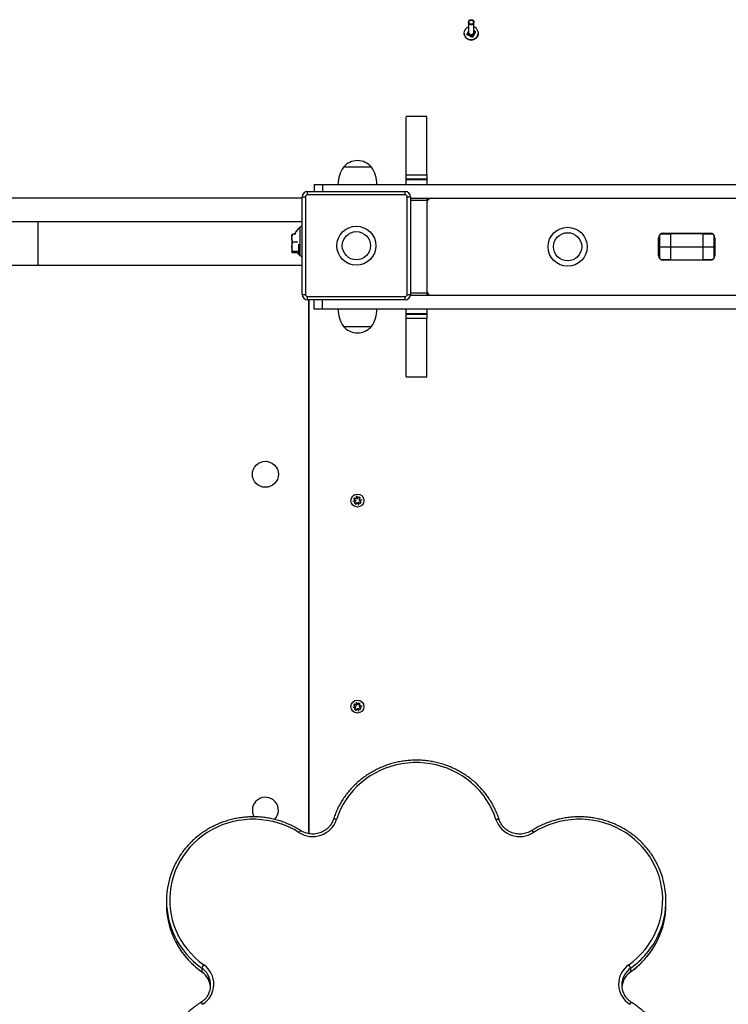
# Model space of a CAD drawing. Units: millimetres. Extents: x 176 to 189, y 150.1 to 158.8.
# Drawn here: x 184.2 to 184.9, y 152 to 152.9 of the extents above; entities that cross this region are included whole.
import ezdxf

# ---------------------------------------------------------------- set-up
doc = ezdxf.new("R2010")
doc.units = ezdxf.units.MM

# ---------------------------------------------------------------- blocks, each defined once
blk = doc.blocks.new('asd')
at = {"color": 0, "linetype": 'ByBlock', "lineweight": -2}
for p, q in [((184.63823, 152.88741), (184.63823, 152.87854)), ((184.64323, 152.87854), (184.64323, 152.88741)), ((184.63668, 152.87611), (184.63774, 152.87807)), ((184.6418, 152.87426), (184.6441, 152.87851)), ((184.64478, 152.87857), (184.64201, 152.87347)), ((184.6441, 152.87926), (184.64323, 152.87984)), ((184.6441, 152.87926), (184.6441, 152.87851)), ((184.6441, 152.8789), (184.64478, 152.87857)), ((184.63422, 152.87734), (184.63422, 152.87719)), ((184.64201, 152.87347), (184.63668, 152.87611)), ((184.63735, 152.87721), (184.63735, 152.87646)), ((184.63735, 152.87646), (184.6418, 152.87426)), ((184.6418, 152.875), (184.6418, 152.87426)), ((184.64724, 152.87719), (184.64724, 152.87734)), ((184.59968, 152.8002), (184.58066, 152.8002)), ((184.54862, 152.75355), (184.52258, 152.75355)), ((184.58066, 152.74631), (184.59968, 152.74631)), ((184.58066, 152.74235), (184.58066, 152.74631)), ((184.59968, 152.74235), (184.58066, 152.74235)), ((184.58066, 152.74203), (184.58066, 152.74235)), ((184.58066, 152.74203), (184.59968, 152.74203)), ((184.58066, 152.73753), (184.58066, 152.74203)), ((184.59968, 152.74631), (184.59968, 152.74235)), ((184.59968, 152.74235), (184.59968, 152.74203)), ((184.59968, 152.74203), (184.59968, 152.73753)), ((184.49555, 152.73753), (184.49555, 152.73102)), ((184.49555, 152.73753), (184.50338, 152.73753)), ((184.50338, 152.73753), (185.39885, 152.73753)), ((184.50338, 152.73753), (184.50338, 152.73102)), ((184.48454, 152.72501), (182.22157, 152.72501)), ((184.48454, 152.6359), (184.48454, 152.72601)), ((184.48454, 152.72601), (184.48754, 152.72601)), ((184.48754, 152.72601), (184.48754, 152.6359)), ((184.48954, 152.72802), (184.48954, 152.73102)), ((184.48954, 152.73102), (184.57965, 152.73102)), ((184.57965, 152.72802), (184.48954, 152.72802)), ((184.57965, 152.72802), (184.57965, 152.73102)), ((184.58166, 152.6359), (184.58166, 152.72601)), ((184.58166, 152.72601), (184.58466, 152.72601)), ((184.58466, 152.72601), (184.58466, 152.6359)), ((184.58466, 152.72501), (185.31767, 152.72501)), ((184.59968, 152.72501), (184.59968, 152.72264)), ((184.59968, 152.72264), (184.58466, 152.72264)), ((184.59968, 152.72264), (184.59968, 152.63727)), ((184.24023, 152.70299), (183.80338, 152.70299)), ((184.48454, 152.70299), (184.24023, 152.70299)), ((184.24023, 152.70299), (184.24023, 152.66294)), ((184.48226, 152.69801), (184.48226, 152.68499)), ((184.48226, 152.69801), (184.48226, 152.67197)), ((184.47502, 152.68784), (184.47502, 152.69097)), ((184.47502, 152.68784), (184.47502, 152.6799)), ((184.47858, 152.69151), (184.47574, 152.69151)), ((184.81395, 152.67195), (184.81395, 152.68797)), ((184.81495, 152.67996), (184.81495, 152.6908)), ((184.81639, 152.69197), (184.82496, 152.69197)), ((184.81845, 152.69247), (184.8615, 152.69247)), ((184.82496, 152.69197), (184.82496, 152.67996)), ((184.855, 152.69197), (184.82496, 152.69197)), ((184.83597, 152.69247), (184.83597, 152.69217)), ((184.83597, 152.69217), (184.84599, 152.69217)), ((184.84599, 152.69217), (184.84599, 152.69247)), ((184.855, 152.67996), (184.855, 152.69197)), ((184.855, 152.69197), (184.86357, 152.69197)), ((184.86501, 152.6908), (184.86501, 152.67996)), ((184.86601, 152.68797), (184.86601, 152.67195)), ((184.47502, 152.6799), (184.47502, 152.67502)), ((184.48051, 152.68418), (184.47574, 152.68418)), ((184.48153, 152.67295), (184.48153, 152.68248)), ((184.48226, 152.68499), (184.48226, 152.67197)), ((184.81395, 152.67996), (184.81495, 152.67996)), ((184.81495, 152.66912), (184.81495, 152.67996)), ((184.81495, 152.67996), (184.82496, 152.67996)), ((184.82496, 152.67996), (184.82496, 152.66794)), ((184.82496, 152.67996), (184.855, 152.67996)), ((184.855, 152.66794), (184.855, 152.67996)), ((184.855, 152.67996), (184.86501, 152.67996)), ((184.86501, 152.67996), (184.86501, 152.66912)), ((184.86501, 152.67996), (184.86601, 152.67996)), ((184.48082, 152.67563), (184.47574, 152.67563)), ((184.47991, 152.67441), (184.47574, 152.67441)), ((184.481, 152.67627), (184.48082, 152.67563)), ((184.48082, 152.67563), (184.48096, 152.67554)), ((183.80338, 152.66294), (184.24023, 152.66294)), ((184.24023, 152.66294), (184.48454, 152.66294)), ((184.82496, 152.66794), (184.81639, 152.66794)), ((184.8615, 152.66744), (184.81845, 152.66744)), ((184.82496, 152.66794), (184.855, 152.66794)), ((184.83597, 152.66774), (184.83597, 152.66744)), ((184.84599, 152.66774), (184.83597, 152.66774)), ((184.84599, 152.66744), (184.84599, 152.66774)), ((184.86357, 152.66794), (184.855, 152.66794)), ((184.48454, 152.6359), (184.48754, 152.6359)), ((184.48954, 152.6309), (184.48954, 152.6339)), ((184.48954, 152.6339), (184.57965, 152.6339)), ((184.57965, 152.6309), (184.57965, 152.6339)), ((184.58166, 152.6359), (184.58466, 152.6359)), ((185.31757, 152.6349), (184.58456, 152.6349)), ((184.58466, 152.63727), (184.59968, 152.63727)), ((184.59968, 152.63727), (184.59968, 152.6349)), ((184.57965, 152.6309), (184.48954, 152.6309)), ((184.49054, 152.13762), (184.49054, 152.6309)), ((184.49054, 152.62989), (184.49054, 152.13762)), ((184.49555, 152.62239), (184.49555, 152.6309)), ((184.50338, 152.62239), (184.50338, 152.6309)), ((184.50338, 152.62239), (184.49555, 152.62239)), ((185.39885, 152.62239), (184.50338, 152.62239)), ((184.58066, 152.61788), (184.58066, 152.62239)), ((184.59968, 152.61788), (184.58066, 152.61788)), ((184.58066, 152.61757), (184.58066, 152.61788)), ((184.58066, 152.61757), (184.59968, 152.61757)), ((184.58066, 152.6136), (184.58066, 152.61757)), ((184.59968, 152.62239), (184.59968, 152.61788)), ((184.59968, 152.61788), (184.59968, 152.61757)), ((184.59968, 152.61757), (184.59968, 152.6136)), ((184.52258, 152.60637), (184.54862, 152.60637)), ((184.52258, 152.60637), (184.5356, 152.60637)), ((184.5356, 152.60637), (184.54862, 152.60637)), ((184.59968, 152.6136), (184.58066, 152.6136)), ((184.58066, 152.55972), (184.59968, 152.55972)), ((184.53395, 152.44551), (184.53137, 152.44458)), ((184.53411, 152.44476), (184.53137, 152.44458)), ((184.53223, 152.44663), (184.53318, 152.44808)), ((184.53223, 152.44663), (184.53395, 152.44551)), ((184.53299, 152.44305), (184.53411, 152.44476)), ((184.53299, 152.44305), (184.53443, 152.4421)), ((184.53318, 152.44808), (184.5349, 152.44696)), ((184.53443, 152.4421), (184.53555, 152.44382)), ((184.53471, 152.44969), (184.53564, 152.44711)), ((184.5349, 152.44696), (184.53471, 152.44969)), ((184.53506, 152.44873), (184.53478, 152.44867)), ((184.53555, 152.44382), (184.53649, 152.44124)), ((184.53564, 152.44711), (184.53677, 152.44883)), ((184.5363, 152.44397), (184.53802, 152.44285)), ((184.53649, 152.44124), (184.5363, 152.44397)), ((184.53677, 152.44883), (184.53821, 152.44788)), ((184.53709, 152.44617), (184.53821, 152.44788)), ((184.53709, 152.44617), (184.53982, 152.44635)), ((184.53725, 152.44542), (184.53982, 152.44635)), ((184.53725, 152.44542), (184.53896, 152.4443)), ((184.53802, 152.44285), (184.53896, 152.4443)), ((184.53886, 152.446), (184.5388, 152.44628)), ((184.53395, 152.25507), (184.53137, 152.25414)), ((184.53411, 152.25433), (184.53137, 152.25414)), ((184.53223, 152.25619), (184.53318, 152.25764)), ((184.53223, 152.25619), (184.53395, 152.25507)), ((184.53299, 152.25261), (184.53411, 152.25433)), ((184.53299, 152.25261), (184.53443, 152.25166)), ((184.53318, 152.25764), (184.5349, 152.25652)), ((184.53443, 152.25166), (184.53555, 152.25338)), ((184.53471, 152.25925), (184.53564, 152.25668)), ((184.5349, 152.25652), (184.53471, 152.25925)), ((184.53506, 152.25829), (184.53478, 152.25823)), ((184.53555, 152.25338), (184.53649, 152.2508)), ((184.53564, 152.25668), (184.53677, 152.25839)), ((184.53649, 152.2508), (184.5363, 152.25354)), ((184.5363, 152.25354), (184.53802, 152.25242)), ((184.53677, 152.25839), (184.53821, 152.25745)), ((184.53709, 152.25573), (184.53821, 152.25745)), ((184.53709, 152.25573), (184.53982, 152.25591)), ((184.53725, 152.25498), (184.53982, 152.25591)), ((184.53725, 152.25498), (184.53896, 152.25386)), ((184.53802, 152.25242), (184.53896, 152.25386)), ((184.53886, 152.25557), (184.5388, 152.25585)), ((184.35907, 152.07573), (184.35907, 152.07236)), ((184.82077, 152.07236), (184.82077, 152.07573)), ((184.39173, 152.01339), (184.39173, 152.01002)), ((184.78811, 152.01339), (184.78811, 152.01002))]:
    blk.add_line(p, q, dxfattribs=at)
at = {"color": 0, "linetype": 'ByBlock', "lineweight": -2, "flags": 128}
for points in [[(184.64312, 152.88814), (184.64322, 152.88721), (184.64295, 152.88631), (184.64234, 152.88558), (184.64148, 152.88513), (184.64051, 152.88503), (184.63958, 152.88529), (184.63881, 152.88587), (184.63834, 152.88669), (184.63824, 152.88762), (184.63851, 152.88852), (184.63912, 152.88925), (184.63997, 152.8897), (184.64095, 152.8898), (184.64188, 152.88954), (184.64265, 152.88896), (184.64312, 152.88814)], [(184.64269, 152.88814), (184.64278, 152.88737), (184.64256, 152.88664), (184.64205, 152.88604), (184.64135, 152.88567), (184.64055, 152.88558), (184.63978, 152.8858), (184.63915, 152.88628), (184.63877, 152.88695), (184.63868, 152.88771), (184.6389, 152.88845), (184.63941, 152.88905), (184.64011, 152.88942), (184.64091, 152.88951), (184.64168, 152.88929), (184.6423, 152.88881), (184.64269, 152.88814)], [(184.64693, 152.87922), (184.64722, 152.8778), (184.64716, 152.87635), (184.64674, 152.87496), (184.64601, 152.8737), (184.64499, 152.87263), (184.64374, 152.87182), (184.64233, 152.8713), (184.64083, 152.87111), (184.63933, 152.87126), (184.6379, 152.87173), (184.63662, 152.87251), (184.63557, 152.87355), (184.63479, 152.87479), (184.63434, 152.87616), (184.63423, 152.87761), (184.63447, 152.87903), (184.63504, 152.88037), (184.63593, 152.88154), (184.63707, 152.88249), (184.63823, 152.88309)], [(184.48454, 152.69938), (184.48407, 152.69912), (184.48226, 152.69801)], [(184.47977, 152.6746), (184.4805, 152.6737), (184.48226, 152.67197)], [(184.48226, 152.67197), (184.48407, 152.67086), (184.48454, 152.6706)], [(184.49064, 152.6309), (184.49064, 152.63087), (184.49054, 152.62989)], [(184.53234, 152.44493), (184.53234, 152.44492), (184.5324, 152.44465)], [(184.53614, 152.44221), (184.53641, 152.44226), (184.53642, 152.44226)], [(184.53807, 152.44766), (184.53741, 152.44823), (184.53662, 152.44861)], [(184.53234, 152.25449), (184.53234, 152.25448), (184.5324, 152.25421)], [(184.53614, 152.25177), (184.53641, 152.25183), (184.53642, 152.25183)], [(184.53807, 152.25723), (184.53741, 152.25779), (184.53662, 152.25817)], [(184.66361, 152.15075), (184.66188, 152.1556), (184.6598, 152.16031), (184.6574, 152.16487), (184.65468, 152.16927), (184.65165, 152.17347), (184.64833, 152.17747), (184.64474, 152.18123), (184.64088, 152.18474), (184.63678, 152.188), (184.63247, 152.19097), (184.62795, 152.19364), (184.62325, 152.19602), (184.61839, 152.19807), (184.6134, 152.1998), (184.6083, 152.20119), (184.60311, 152.20224), (184.59786, 152.20294), (184.59257, 152.20329), (184.58727, 152.20329), (184.58198, 152.20294), (184.57672, 152.20224), (184.57154, 152.20119), (184.56643, 152.1998), (184.56144, 152.19807), (184.55659, 152.19602), (184.55189, 152.19364), (184.54737, 152.19097), (184.54305, 152.188), (184.53895, 152.18474), (184.5351, 152.18123), (184.5315, 152.17747), (184.52818, 152.17347), (184.52515, 152.16927), (184.52243, 152.16487), (184.52003, 152.16031), (184.51796, 152.1556), (184.51623, 152.15075)], [(184.48155, 152.13871), (184.47704, 152.14138), (184.47234, 152.14373), (184.46749, 152.14577), (184.4625, 152.14749), (184.4574, 152.14886), (184.45222, 152.1499), (184.44698, 152.15059), (184.4417, 152.15094), (184.4364, 152.15093), (184.43112, 152.15057), (184.42588, 152.14986), (184.4207, 152.14881), (184.41561, 152.14742), (184.41063, 152.14569), (184.40578, 152.14363), (184.40109, 152.14126), (184.39658, 152.13859), (184.39227, 152.13562), (184.38819, 152.13237), (184.38434, 152.12886), (184.38075, 152.12511), (184.37744, 152.12112), (184.37441, 152.11692), (184.37169, 152.11254), (184.36929, 152.10798), (184.36722, 152.10328), (184.36549, 152.09845), (184.36411, 152.09351), (184.36308, 152.0885), (184.3624, 152.08343), (184.36209, 152.07832), (184.36215, 152.07321), (184.36256, 152.06811), (184.36334, 152.06306), (184.36447, 152.05806), (184.36596, 152.05316), (184.36779, 152.04836), (184.36996, 152.0437), (184.37245, 152.03919), (184.37526, 152.03485), (184.37837, 152.03072), (184.38176, 152.0268), (184.38543, 152.02311), (184.38935, 152.01967), (184.3935, 152.01651)], [(184.51623, 152.15075), (184.51567, 152.15091), (184.51513, 152.15102), (184.51463, 152.1511), (184.5142, 152.15113), (184.51384, 152.15112), (184.51357, 152.15106), (184.51341, 152.15097), (184.51336, 152.15089)], [(184.66361, 152.15075), (184.66417, 152.15091), (184.66471, 152.15102), (184.6652, 152.1511), (184.66564, 152.15113), (184.66599, 152.15112), (184.66626, 152.15106), (184.66642, 152.15097), (184.66647, 152.15089)], [(184.78633, 152.01651), (184.79048, 152.01967), (184.7944, 152.02311), (184.79807, 152.0268), (184.80146, 152.03072), (184.80457, 152.03485), (184.80738, 152.03919), (184.80988, 152.0437), (184.81204, 152.04836), (184.81387, 152.05316), (184.81536, 152.05806), (184.81649, 152.06306), (184.81727, 152.06811), (184.81769, 152.07321), (184.81774, 152.07832), (184.81743, 152.08343), (184.81676, 152.0885), (184.81573, 152.09351), (184.81434, 152.09845), (184.81261, 152.10328), (184.81054, 152.10798), (184.80814, 152.11254), (184.80542, 152.11692), (184.8024, 152.12112), (184.79908, 152.12511), (184.79549, 152.12886), (184.79165, 152.13237), (184.78756, 152.13562), (184.78325, 152.13859), (184.77874, 152.14126), (184.77405, 152.14363), (184.7692, 152.14569), (184.76422, 152.14742), (184.75913, 152.14881), (184.75395, 152.14986), (184.74871, 152.15057), (184.74343, 152.15093), (184.73814, 152.15094), (184.73286, 152.15059), (184.72761, 152.1499), (184.72243, 152.14886), (184.71733, 152.14749), (184.71235, 152.14577), (184.70749, 152.14373), (184.7028, 152.14138), (184.69828, 152.13871)], [(184.39177, 152.00991), (184.39176, 152.00992), (184.39173, 152.01002)], [(184.78811, 152.01002), (184.78807, 152.00992), (184.78807, 152.00991)]]:
    blk.add_lwpolyline(points, dxfattribs=at)
at = {"color": 0, "linetype": 'ByBlock', "lineweight": -2}
for centre, radius in [((184.5346, 152.68096), 0.01802), ((184.72984, 152.67996), 0.01802), ((184.5346, 152.68096), 0.01302), ((184.72984, 152.67996), 0.01302), ((184.45049, 152.4697), 0.01201), ((184.5356, 152.44547), 0.00601), ((184.5356, 152.25503), 0.00601)]:
    blk.add_circle(centre, radius, dxfattribs=at)
for centre, radius, start, end in [((184.64061, 152.87856), 0.00238, 180.52787, 244.29982), ((184.64092, 152.87854), 0.00231, 331.40141, 359.95795), ((184.64093, 152.87717), 0.00635, 18.77951, 68.68569), ((184.64073, 152.8774), 0.00651, 181.85634, 358.14366), ((184.64073, 152.87869), 0.00256, 243.22354, 330.44816), ((184.54761, 152.73694), 0.03004, 146.42252, 178.86943), ((184.5356, 152.74245), 0.0171, 40.44972, 139.55028), ((184.52359, 152.73694), 0.03004, 1.13057, 33.57748), ((184.48954, 152.72601), 0.00501, 90, 180), ((184.48954, 152.72601), 0.002, 90, 180), ((184.57965, 152.72601), 0.00501, 0, 90), ((184.57965, 152.72601), 0.002, 0, 90), ((184.60418, 152.72051), 0.00451, 90, 180), ((184.49336, 152.68499), 0.0171, 130.44972, 157.59146), ((184.81845, 152.68797), 0.00451, 90, 180), ((184.83617, 152.69217), 0.0002, 180, 270), ((184.84579, 152.69217), 0.0002, 270, 0), ((184.8615, 152.68797), 0.00451, 0, 90), ((184.81845, 152.67195), 0.00451, 180, 270), ((184.8615, 152.67195), 0.00451, 270, 0), ((184.83617, 152.66774), 0.0002, 90, 180), ((184.84579, 152.66774), 0.0002, 0, 90), ((184.48954, 152.6359), 0.00501, 180, 270), ((184.48954, 152.6359), 0.002, 180, 270), ((184.57965, 152.6359), 0.002, 270, 0), ((184.57965, 152.6359), 0.00501, 270, 0), ((184.60418, 152.63941), 0.00451, 180, 270), ((184.54761, 152.62298), 0.03004, 181.13057, 213.57748), ((184.52359, 152.62298), 0.03004, 326.42252, 358.86943), ((184.5356, 152.61746), 0.0171, 220.44972, 319.55028), ((184.5356, 152.44547), 0.0033, 131.69139, 161.99337), ((184.5356, 152.44547), 0.0033, 221.69139, 251.99337), ((184.5356, 152.44547), 0.0033, 311.69139, 341.99337), ((184.5356, 152.25503), 0.0033, 131.69139, 161.99337), ((184.5356, 152.25503), 0.0033, 221.69139, 251.99337), ((184.5356, 152.25503), 0.0033, 311.69139, 341.99337), ((184.45049, 152.15931), 0.01201, 314.38045, 211.29607), ((184.49418, 152.1583), 0.02331, 237.20356, 341.10222), ((184.68564, 152.15825), 0.02327, 198.78612, 302.9081), ((184.48568, 152.13655), 0.00466, 122.65694, 152.30212), ((184.69503, 152.13735), 0.00352, 22.7474, 62.29224), ((184.43411, 152.07573), 0.07504, 154.77873, 206.10212), ((184.74571, 152.07573), 0.07505, 334.85295, 26.78296), ((184.43429, 152.07242), 0.07522, 180.04241, 205.18285), ((184.7456, 152.0724), 0.07517, 333.86747, 359.96863), ((184.43672, 152.07707), 0.07797, 206.14341, 234.75492), ((184.74314, 152.07704), 0.07793, 305.24099, 334.78773), ((184.4367, 152.07367), 0.07793, 205.2651, 234.75878), ((184.74311, 152.0737), 0.07797, 305.24526, 333.81543), ((184.40056, 152.01041), 0.00933, 139.1819, 161.35868), ((184.38101, 151.99858), 0.02186, 301.67721, 55.11829), ((184.79882, 151.99858), 0.02185, 124.871, 238.3335), ((184.77927, 152.01041), 0.00933, 18.64132, 40.8181), ((184.38049, 151.99748), 0.01947, 24.78636, 54.76419), ((184.38048, 151.9941), 0.01949, 26.41008, 54.7569), ((184.38113, 151.9978), 0.01876, 332.68377, 24.71221), ((184.79871, 151.99781), 0.01876, 153.89161, 205.38265), ((184.79934, 151.99412), 0.01947, 125.23563, 155.25497), ((184.79935, 151.99747), 0.01949, 125.24192, 153.8521), ((184.38106, 151.99442), 0.01883, 5.19871, 26.34903), ((184.79876, 151.99442), 0.01882, 155.34518, 174.80418), ((184.38834, 151.97781), 0.00467, 27.58037, 57.14146), ((184.79061, 151.97862), 0.00353, 117.91669, 157.36276)]:
    blk.add_arc(centre, radius, start, end, dxfattribs=at)
for centre, major_axis, ratio, start_param, end_param in [((184.64478, 152.87871), (0.000674, 0.000213), 0.197106, 3.079377, 4.650173), ((184.63668, 152.87626), (0.000674, 0.000213), 0.197106, 4.650173, 6.22097), ((184.64201, 152.87361), (-0.000209, 0.000662), 0.064596, 0.201605, 1.772401)]:
    blk.add_ellipse(centre, major_axis=major_axis, ratio=ratio, start_param=start_param, end_param=end_param, dxfattribs=at)
for points, knots in [([(184.63823, 152.87909), (184.63812, 152.87887), (184.6378, 152.87824), (184.63753, 152.87762), (184.63735, 152.87721)], [0, 0, 0, 0, 0.341877, 1, 1, 1, 1]), ([(184.64295, 152.87743), (184.64301, 152.87753), (184.64321, 152.87791), (184.64362, 152.87857), (184.64393, 152.879), (184.6441, 152.87926)], [0, 0, 0, 0, 0.129955, 0.491427, 1, 1, 1, 1]), ([(184.63735, 152.87721), (184.63788, 152.87707), (184.63857, 152.87688), (184.63938, 152.8765), (184.63958, 152.87641)], [0, 0, 0, 0, 0.764548, 1, 1, 1, 1]), ([(184.63958, 152.87641), (184.63968, 152.87636), (184.64008, 152.87615), (184.64087, 152.87567), (184.64145, 152.87525), (184.6418, 152.875)], [0, 0, 0, 0, 0.129955, 0.491427, 1, 1, 1, 1]), ([(184.6418, 152.875), (184.64207, 152.87563), (184.64243, 152.87644), (184.64285, 152.87724), (184.64295, 152.87743)], [0, 0, 0, 0, 0.764548, 1, 1, 1, 1]), ([(184.58066, 152.74631), (184.58066, 152.74946), (184.58066, 152.75574), (184.58066, 152.76489), (184.58066, 152.77352), (184.58066, 152.78082), (184.58066, 152.78679), (184.58066, 152.7915), (184.58066, 152.79535), (184.58066, 152.79819), (184.58066, 152.79994), (184.58066, 152.80006), (184.58066, 152.80011)], [0, 0, 0, 0, 0.121305, 0.241922, 0.3613, 0.478996, 0.570108, 0.659974, 0.748671, 0.836414, 0.925354, 1, 1, 1, 1]), ([(184.59968, 152.74631), (184.59968, 152.74946), (184.59968, 152.75574), (184.59968, 152.76489), (184.59968, 152.77352), (184.59968, 152.78082), (184.59968, 152.78679), (184.59968, 152.7915), (184.59968, 152.79535), (184.59968, 152.79819), (184.59968, 152.79994), (184.59968, 152.80006), (184.59968, 152.80011)], [0, 0, 0, 0, 0.121305, 0.241922, 0.3613, 0.478996, 0.570108, 0.659974, 0.748671, 0.836414, 0.925354, 1, 1, 1, 1]), ([(184.47502, 152.68784), (184.47502, 152.68793), (184.47503, 152.68859), (184.47519, 152.68983), (184.47555, 152.69095), (184.47574, 152.69151)], [0, 0, 0, 0, 0.070086, 0.530782, 1, 1, 1, 1]), ([(184.47574, 152.69151), (184.47554, 152.69141), (184.47514, 152.69121), (184.47506, 152.69101), (184.47502, 152.6909)], [0, 0, 0, 0, 0.495458, 1, 1, 1, 1]), ([(184.47574, 152.68418), (184.47554, 152.68477), (184.47514, 152.68597), (184.47506, 152.68722), (184.47502, 152.68784)], [0, 0, 0, 0, 0.495458, 1, 1, 1, 1]), ([(184.47502, 152.6799), (184.47503, 152.68022), (184.47506, 152.68167), (184.47544, 152.68308), (184.47574, 152.68418)], [0, 0, 0, 0, 0.220934, 1, 1, 1, 1]), ([(184.47574, 152.67563), (184.47566, 152.6759), (184.47523, 152.67729), (184.47512, 152.67874), (184.47502, 152.6799)], [0, 0, 0, 0, 0.197081, 1, 1, 1, 1]), ([(184.47502, 152.67502), (184.47502, 152.67503), (184.47503, 152.67514), (184.47519, 152.67535), (184.47555, 152.67553), (184.47574, 152.67563)], [0, 0, 0, 0, 0.070086, 0.530782, 1, 1, 1, 1]), ([(184.47574, 152.67441), (184.47554, 152.67451), (184.47514, 152.67471), (184.47506, 152.67492), (184.47502, 152.67502)], [0, 0, 0, 0, 0.495458, 1, 1, 1, 1]), ([(184.58066, 152.55972), (184.58066, 152.55972), (184.58066, 152.55955), (184.58066, 152.56017), (184.58066, 152.56174), (184.58066, 152.56439), (184.58066, 152.5679), (184.58066, 152.57218), (184.58066, 152.57714), (184.58066, 152.58375), (184.58066, 152.59227), (184.58066, 152.60272), (184.58066, 152.60996), (184.58066, 152.6136)], [0, 0, 0, 0, 0.000948, 0.08243, 0.163973, 0.246024, 0.328896, 0.412775, 0.49774, 0.583783, 0.720942, 0.859952, 1, 1, 1, 1]), ([(184.59968, 152.55972), (184.59968, 152.55972), (184.59968, 152.55955), (184.59968, 152.56017), (184.59968, 152.56174), (184.59968, 152.56439), (184.59968, 152.5679), (184.59968, 152.57218), (184.59968, 152.57714), (184.59968, 152.58375), (184.59968, 152.59227), (184.59968, 152.60272), (184.59968, 152.60996), (184.59968, 152.6136)], [0, 0, 0, 0, 0.000948, 0.08243, 0.163973, 0.246024, 0.328896, 0.412775, 0.49774, 0.583783, 0.720942, 0.859952, 1, 1, 1, 1]), ([(184.66647, 152.15089), (184.6662, 152.15172), (184.66541, 152.15409), (184.66389, 152.15794), (184.6618, 152.16238), (184.65944, 152.16667), (184.65679, 152.17082), (184.65389, 152.1748), (184.65073, 152.17859), (184.64733, 152.18219), (184.6437, 152.18557), (184.63986, 152.18872), (184.63582, 152.19164), (184.63161, 152.1943), (184.62722, 152.1967), (184.62269, 152.19884), (184.61803, 152.20069), (184.61326, 152.20225), (184.6084, 152.20352), (184.60346, 152.2045), (184.59847, 152.20517), (184.59344, 152.20554), (184.5884, 152.2056), (184.58337, 152.20535), (184.57836, 152.2048), (184.5734, 152.20395), (184.56851, 152.2028), (184.5637, 152.20135), (184.55899, 152.19961), (184.5544, 152.19759), (184.54996, 152.19529), (184.54567, 152.19273), (184.54156, 152.18991), (184.53763, 152.18685), (184.53392, 152.18356), (184.53043, 152.18004), (184.52717, 152.17633), (184.52416, 152.17242), (184.52141, 152.16833), (184.51893, 152.16409), (184.51674, 152.15971), (184.51486, 152.15531), (184.51385, 152.15233), (184.51336, 152.15089)], [0, 0, 0, 0, 0.013249, 0.037932, 0.062619, 0.087309, 0.112001, 0.136695, 0.161392, 0.186092, 0.210796, 0.235501, 0.26021, 0.284922, 0.309636, 0.334352, 0.359071, 0.383792, 0.408515, 0.433239, 0.457964, 0.482691, 0.507418, 0.532146, 0.556874, 0.581601, 0.606328, 0.631055, 0.65578, 0.680505, 0.705227, 0.729948, 0.754667, 0.779383, 0.804097, 0.828808, 0.853517, 0.878222, 0.902924, 0.927624, 0.95232, 0.977014, 1, 1, 1, 1]), ([(184.48317, 152.14047), (184.48241, 152.14094), (184.48024, 152.14229), (184.47653, 152.14431), (184.47201, 152.14645), (184.46735, 152.14831), (184.46258, 152.14988), (184.45771, 152.15115), (184.45278, 152.15213), (184.44779, 152.15281), (184.44276, 152.15318), (184.43772, 152.15324), (184.43269, 152.153), (184.42768, 152.15246), (184.42272, 152.15161), (184.41782, 152.15046), (184.41301, 152.14901), (184.4083, 152.14728), (184.40371, 152.14526), (184.39927, 152.14297), (184.39498, 152.14041), (184.39086, 152.1376), (184.38694, 152.13454), (184.38322, 152.13125), (184.37972, 152.12774), (184.37646, 152.12402), (184.37345, 152.12012), (184.3707, 152.11603), (184.36827, 152.11193), (184.36691, 152.10912), (184.36625, 152.10778)], [0, 0, 0, 0, 0.019513, 0.055938, 0.09237, 0.128805, 0.165242, 0.201683, 0.238126, 0.27457, 0.311017, 0.347464, 0.383912, 0.42036, 0.456809, 0.493256, 0.529702, 0.566147, 0.60259, 0.639031, 0.675469, 0.711903, 0.748335, 0.784763, 0.821186, 0.857606, 0.894021, 0.930432, 0.966838, 1, 1, 1, 1]), ([(184.51336, 152.15089), (184.51324, 152.15051), (184.51285, 152.14938), (184.51199, 152.14754), (184.51068, 152.14547), (184.5091, 152.14358), (184.5073, 152.14188), (184.50529, 152.14042), (184.5031, 152.13922), (184.50077, 152.13828), (184.49835, 152.13764), (184.49585, 152.13729), (184.49334, 152.13724), (184.49083, 152.1375), (184.48839, 152.13806), (184.48603, 152.1389), (184.48431, 152.13976), (184.48339, 152.14033), (184.48317, 152.14047)], [0, 0, 0, 0, 0.033125, 0.100994, 0.168855, 0.236646, 0.304363, 0.372004, 0.439574, 0.507081, 0.574536, 0.64195, 0.709336, 0.776707, 0.844072, 0.911445, 0.978841, 1, 1, 1, 1]), ([(184.69667, 152.14047), (184.69632, 152.14026), (184.69527, 152.13961), (184.69339, 152.13873), (184.69101, 152.13793), (184.68854, 152.13743), (184.68604, 152.13723), (184.68352, 152.13733), (184.68104, 152.13773), (184.67863, 152.13843), (184.67633, 152.13941), (184.67418, 152.14066), (184.67221, 152.14216), (184.67044, 152.14388), (184.66892, 152.14581), (184.66766, 152.1479), (184.66689, 152.14962), (184.66655, 152.15064), (184.66647, 152.15089)], [0, 0, 0, 0, 0.033214, 0.1007, 0.168181, 0.235614, 0.303012, 0.370389, 0.437755, 0.505123, 0.572505, 0.639917, 0.707373, 0.774886, 0.842468, 0.910127, 0.977867, 1, 1, 1, 1]), ([(184.81266, 152.10962), (184.81236, 152.11023), (184.81135, 152.11231), (184.80933, 152.11571), (184.80661, 152.11981), (184.80361, 152.12372), (184.80037, 152.12745), (184.7969, 152.13098), (184.7932, 152.13429), (184.78929, 152.13736), (184.78519, 152.14019), (184.78092, 152.14277), (184.77648, 152.14509), (184.77191, 152.14712), (184.76721, 152.14888), (184.7624, 152.15035), (184.75751, 152.15152), (184.75256, 152.1524), (184.74755, 152.15297), (184.74252, 152.15323), (184.73748, 152.15319), (184.73245, 152.15285), (184.72746, 152.1522), (184.72252, 152.15124), (184.71765, 152.14999), (184.71287, 152.14844), (184.7082, 152.14661), (184.70366, 152.14449), (184.69982, 152.14242), (184.69754, 152.14101), (184.69667, 152.14047)], [0, 0, 0, 0, 0.015358, 0.052314, 0.089274, 0.126239, 0.163207, 0.20018, 0.237157, 0.274139, 0.311125, 0.348115, 0.385108, 0.422106, 0.459106, 0.496109, 0.533115, 0.570123, 0.607133, 0.644145, 0.681157, 0.71817, 0.755183, 0.792195, 0.829207, 0.866217, 0.903226, 0.940233, 0.977237, 1, 1, 1, 1]), ([(184.36627, 152.04035), (184.36662, 152.03958), (184.36766, 152.03732), (184.36969, 152.03373), (184.37232, 152.02958), (184.37524, 152.0256), (184.3784, 152.02181), (184.3818, 152.01822), (184.38543, 152.01484), (184.38878, 152.01209), (184.39094, 152.01051), (184.39177, 152.00991)], [0, 0, 0, 0, 0.063986, 0.186863, 0.309752, 0.432654, 0.55557, 0.6785, 0.801445, 0.924405, 1, 1, 1, 1]), ([(184.78807, 152.00991), (184.78879, 152.01043), (184.79085, 152.01193), (184.7941, 152.01459), (184.79775, 152.01794), (184.80118, 152.02152), (184.80436, 152.0253), (184.80729, 152.02926), (184.80995, 152.0334), (184.81186, 152.03673), (184.81279, 152.03872), (184.81303, 152.03923)], [0, 0, 0, 0, 0.068003, 0.194933, 0.321869, 0.448791, 0.575699, 0.702591, 0.829467, 0.956328, 1, 1, 1, 1]), ([(184.39177, 152.00991), (184.39209, 152.00967), (184.39308, 152.00894), (184.39459, 152.00755), (184.39617, 152.00567), (184.39729, 152.00404), (184.39777, 152.00299), (184.39792, 152.00268)], [0, 0, 0, 0, 0.125457, 0.38051, 0.635825, 0.891424, 1, 1, 1, 1]), ([(184.78167, 152.00218), (184.78177, 152.00241), (184.78218, 152.0034), (184.78319, 152.00501), (184.78469, 152.00695), (184.78633, 152.0086), (184.78753, 152.0095), (184.78807, 152.00991)], [0, 0, 0, 0, 0.076173, 0.318522, 0.560632, 0.802477, 1, 1, 1, 1]), ([(184.39784, 151.9894), (184.39768, 151.98908), (184.39718, 151.98802), (184.39603, 151.98638), (184.39442, 151.98452), (184.39269, 151.98296), (184.39144, 151.98211), (184.39088, 151.98174)], [0, 0, 0, 0, 0.104418, 0.339428, 0.574192, 0.808695, 1, 1, 1, 1]), ([(184.78896, 151.98174), (184.78862, 151.98196), (184.78759, 151.98264), (184.786, 151.98395), (184.78431, 151.98574), (184.78285, 151.9877), (184.78211, 151.98913), (184.78174, 151.98984)], [0, 0, 0, 0, 0.109713, 0.33262, 0.555747, 0.779111, 1, 1, 1, 1]), ([(184.39088, 151.98174), (184.39013, 151.98125), (184.38799, 151.97987), (184.38459, 151.97738), (184.38076, 151.97422), (184.37714, 151.97083), (184.37375, 151.96722), (184.3706, 151.96341), (184.3677, 151.95943), (184.3651, 151.95526), (184.36345, 151.95241), (184.36276, 151.95091), (184.36275, 151.9509)], [0, 0, 0, 0, 0.0627127, 0.1797861, 0.2968655, 0.4139326, 0.5309866, 0.6480269, 0.7650531, 0.882065, 0.9990629, 1, 1, 1, 1]), ([(184.81706, 151.9509), (184.81692, 151.95118), (184.81609, 151.95294), (184.81428, 151.95604), (184.81162, 151.96018), (184.80867, 151.96413), (184.80548, 151.9679), (184.80205, 151.97147), (184.79839, 151.97482), (184.79452, 151.97794), (184.79134, 151.9802), (184.78945, 151.98142), (184.78896, 151.98174)], [0, 0, 0, 0, 0.022488, 0.139465, 0.256454, 0.373455, 0.49047, 0.607498, 0.72454, 0.841596, 0.958666, 1, 1, 1, 1])]:
    blk.add_open_spline(points, degree=3, knots=knots, dxfattribs=at)

msp = doc.modelspace()

# ---------------------------------------------------------------- block references
msp.add_blockref('asd', (0, 0))

doc.saveas('drawing.dxf')
